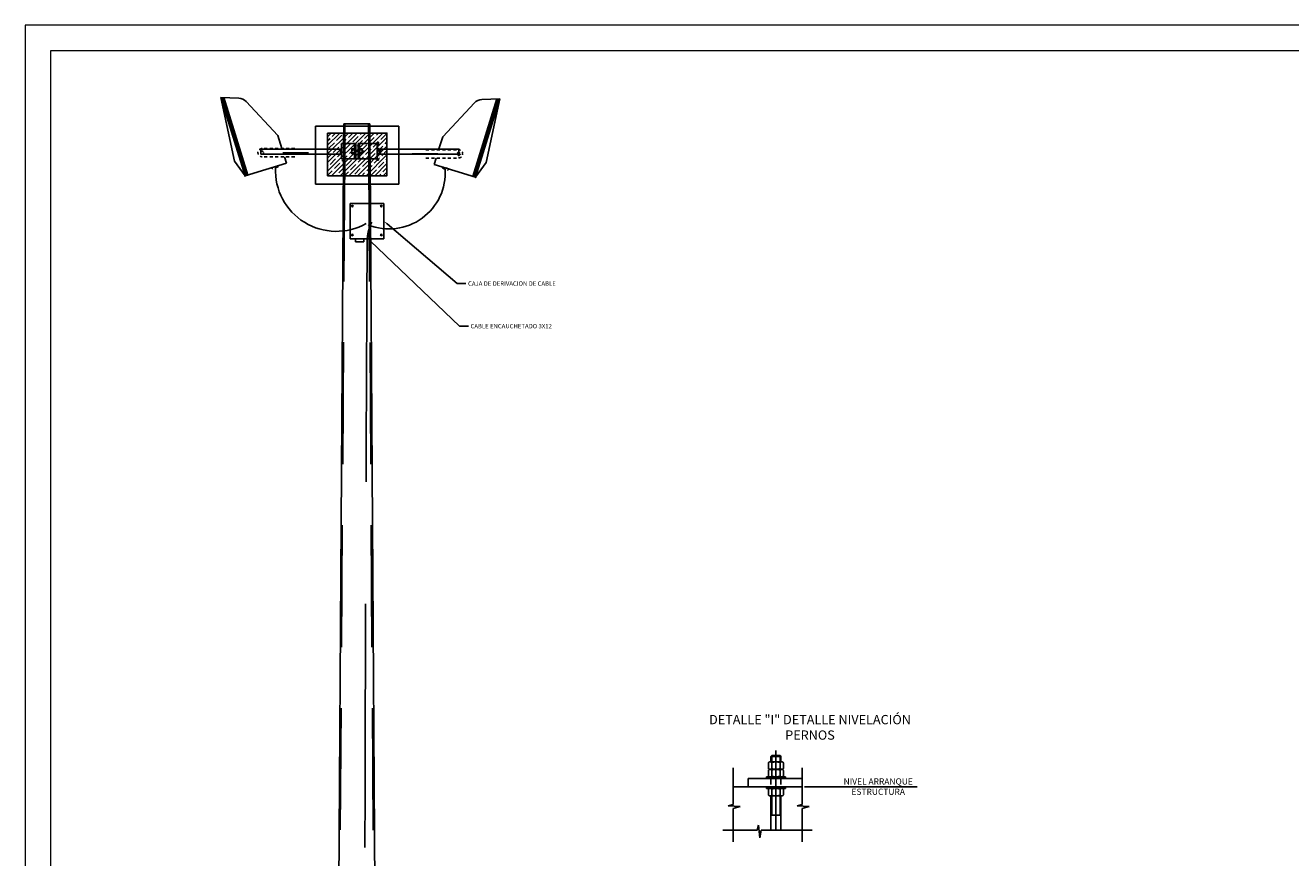
# Model space of a CAD drawing. Units: inches. Extents: x 22 to 122, y 7 to 72.
# Drawn here: x 22 to 74, y 37 to 72 of the extents above; entities that cross this region are included whole.
import ezdxf
from ezdxf import colors
from ezdxf.entities.mleader import LeaderData, LeaderLine
from ezdxf.math import Vec2, Vec3

# ---------------------------------------------------------------- set-up
doc = ezdxf.new("R2010")
doc.units = ezdxf.units.IN
doc.header["$MEASUREMENT"] = 0
doc.linetypes.add('HIDDEN', pattern=[0.375, 0.25, -0.125])
doc.linetypes.add('TRAZO_Y_PUNTO', pattern=[1, 0.5, -0.25, 0, -0.25])
for name, color, linetype in [('COTAS', 8, 'Continuous'), ('E-ACCESORIOS', 2, 'Continuous'), ('E-LAMPARA', 4, 'Continuous'), ('EQUIPO', 30, 'Continuous'), ('TRANSFORMADOR', 3, 'Continuous')]:
    doc.layers.add(name, color=color, linetype=linetype)
doc.layers.add('EC-ROTULO', color=7, linetype='Continuous', lineweight=0)
doc.styles.add('LETRA1', font='romans.shx')
doc.styles.get("Standard").update_dxf_attribs({"font": 'arial.ttf'})

# ---------------------------------------------------------------- blocks, each defined once
blk = doc.blocks.new('TUERCAF')
at = {"layer": 'EQUIPO'}
blk.add_lwpolyline([(-5, -3), (0, -6), (5, -3), (5, 3), (0, 6), (-5, 3)], close=True, dxfattribs=at)
blk.add_circle((0, 0), 6.76, dxfattribs=at)

msp = doc.modelspace()

# ---------------------------------------------------------------- hatches: boundary and pattern name
at = {"linetype": 'ByBlock', "true_color": 0xf8991e}
h = msp.add_hatch(dxfattribs=at)
h.set_pattern_fill('ANSI35', color=30)
h.set_pattern_definition([(45, (-231.97763, -12.8919), (-0.1767767, 0.1767767), []), (45, (-231.80086, -12.8919), (-0.1767767, 0.1767767), [0.3125, -0.0625, 0, -0.0625])])
h.paths.add_polyline_path([(37.02379, 67.14748), (34.58805, 67.14748), (34.58805, 65.39556), (37.02379, 65.39556)])

# ---------------------------------------------------------------- linework, layer by layer
at = {"color": 30, "linetype": 'ByBlock', "true_color": 0xf8991e}
for p, q in [((34.09034, 67.43402), (37.51577, 67.43402)), ((34.09034, 65.05008), (34.09034, 67.43402)), ((37.51577, 67.43402), (37.51577, 65.05008)), ((37.51577, 65.05008), (34.09034, 65.05008))]:
    msp.add_line(p, q, dxfattribs=at)
at = {"linetype": 'Continuous'}
for p, q in [((52.77696, 41.57657), (52.81105, 41.61065)), ((52.77696, 41.57657), (52.77696, 41.35503)), ((52.77696, 41.57657), (53.18595, 41.57657)), ((52.81105, 41.61065), (52.81105, 41.35503)), ((52.81105, 41.61065), (53.15187, 41.61065)), ((53.18595, 41.57657), (53.15187, 41.61065)), ((53.15187, 41.61065), (53.15187, 41.35503)), ((53.18595, 41.57657), (53.18595, 41.35503)), ((51.22198, 41.1122), (51.22198, 39.61259)), ((52.67472, 41.30391), (52.67472, 41.09942)), ((52.74288, 41.35503), (53.22003, 41.35503)), ((52.74288, 41.0483), (53.22003, 41.0483)), ((52.81105, 41.30391), (52.81105, 41.09942)), ((53.15187, 41.30391), (53.15187, 41.09942)), ((53.28819, 41.30391), (53.28819, 41.09942)), ((54.0593, 41.1122), (54.0593, 39.61259)), ((51.83971, 40.67339), (54.0593, 40.67339)), ((51.83971, 40.33258), (51.83971, 40.67339)), ((52.58951, 40.74156), (52.58951, 40.67339)), ((52.58951, 40.74156), (53.3734, 40.74156)), ((52.67472, 40.99717), (52.67472, 40.79268)), ((52.81105, 40.99717), (52.81105, 40.79268)), ((53.15187, 40.99717), (53.15187, 40.79268)), ((53.28819, 40.99717), (53.28819, 40.79268)), ((53.3734, 40.74156), (53.3734, 40.67339)), ((51.22198, 40.33258), (54.0593, 40.33258)), ((52.58951, 40.26441), (52.58951, 40.33258)), ((52.58951, 40.26441), (53.3734, 40.26441)), ((52.67472, 40.21329), (52.67472, 40.0088)), ((52.74288, 40.26441), (53.22003, 40.26441)), ((52.81105, 40.21329), (52.81105, 40.0088)), ((53.15187, 40.21329), (53.15187, 40.0088)), ((53.28819, 40.21329), (53.28819, 40.0088)), ((53.3734, 40.26441), (53.3734, 40.33258)), ((54.15659, 40.33258), (58.77963, 40.33258)), ((51.22198, 39.61259), (51.02174, 39.55295)), ((51.02174, 39.55295), (51.51167, 39.51887)), ((51.51167, 39.51887), (51.22198, 39.43792)), ((52.74288, 39.95767), (53.22003, 39.95767)), ((52.77696, 39.95767), (52.77696, 38.55179)), ((52.81105, 39.95767), (52.81105, 39.17379)), ((53.15187, 39.95767), (53.15187, 39.17379)), ((53.18595, 39.95767), (53.18595, 38.55179)), ((54.0593, 39.61259), (53.85907, 39.55295)), ((53.85907, 39.55295), (54.34899, 39.51887)), ((54.34899, 39.51887), (54.0593, 39.43792)), ((51.22198, 39.43792), (51.22198, 38.07465)), ((52.77696, 39.17379), (53.18595, 39.17379)), ((54.0593, 39.43792), (54.0593, 38.07465)), ((50.80021, 38.55179), (52.20609, 38.55179)), ((52.20609, 38.55179), (52.27, 38.76481)), ((52.27, 38.76481), (52.31686, 38.2408)), ((52.31686, 38.2408), (52.38076, 38.55179)), ((52.38076, 38.55179), (54.46828, 38.55179))]:
    msp.add_line(p, q, dxfattribs=at)
at = {"linetype": 'TRAZO_Y_PUNTO', "ltscale": 200}
msp.add_line((52.98146, 41.82366), (52.98146, 38.55179), dxfattribs=at)
at = {"linetype": 'HIDDEN'}
for p, q in [((52.77696, 40.67339), (52.77696, 40.33258)), ((53.18595, 40.67339), (53.18595, 40.33258))]:
    msp.add_line(p, q, dxfattribs=at)
at = {"color": 30, "linetype": 'ByBlock', "true_color": 0xf8991e}
msp.add_lwpolyline([(34.58805, 67.14748), (37.02379, 67.14748), (37.02379, 65.39556), (34.58805, 65.39556)], close=True, dxfattribs=at)
at = {"color": 0, "linetype": 'ByBlock'}
for points in [[(31.85032, 66.48536), (35.12213, 66.48536), (35.12213, 66.28465), (31.85032, 66.28465)], [(36.7061, 66.4872), (39.97791, 66.4872), (39.97791, 66.28648), (36.7061, 66.28648)]]:
    msp.add_lwpolyline(points, close=True, dxfattribs=at)
at = {"linetype": 'Continuous'}
for points in [[(52.81105, 41.30391, 0.0649029), (52.80974, 41.31388, 0.06141395), (52.80586, 41.32347, 0.0558509), (52.79956, 41.33231, 0.04992338), (52.79108, 41.34006, 0.04476655), (52.78075, 41.34642, 0.04085935), (52.76897, 41.35114, 0.03829765), (52.75618, 41.35405, 0.03703994), (52.74288, 41.35503, 0.03703994), (52.72958, 41.35405, 0.03829765), (52.7168, 41.35114, 0.04085935), (52.70501, 41.34642, 0.04476655), (52.69468, 41.34006, 0.04992338), (52.68621, 41.33231, 0.0558509), (52.67991, 41.32347, 0.06141395), (52.67603, 41.31388, 0.0649029), (52.67472, 41.30391, 0.0649029)], [(52.81105, 41.09942, -0.0649029), (52.80974, 41.08945, -0.06141395), (52.80586, 41.07985, -0.0558509), (52.79956, 41.07102, -0.04992338), (52.79108, 41.06327, -0.04476655), (52.78075, 41.05691, -0.04085935), (52.76897, 41.05219, -0.03829765), (52.75618, 41.04928, -0.03703994), (52.74288, 41.0483, -0.03703994), (52.72958, 41.04928, -0.03829765), (52.7168, 41.05219, -0.04085935), (52.70501, 41.05691, -0.04476655), (52.69468, 41.06327, -0.04992338), (52.68621, 41.07102, -0.0558509), (52.67991, 41.07985, -0.06141395), (52.67603, 41.08945, -0.0649029), (52.67472, 41.09942, -0.0649029)], [(52.81105, 40.99717, 0.0649029), (52.80974, 41.00715, 0.06141395), (52.80586, 41.01674, 0.0558509), (52.79956, 41.02558, 0.04992338), (52.79108, 41.03332, 0.04476655), (52.78075, 41.03968, 0.04085935), (52.76897, 41.0444, 0.03829765), (52.75618, 41.04731, 0.03703994), (52.74288, 41.0483, 0.03703994), (52.72958, 41.04731, 0.03829765), (52.7168, 41.0444, 0.04085935), (52.70501, 41.03968, 0.04476655), (52.69468, 41.03332, 0.04992338), (52.68621, 41.02558, 0.0558509), (52.67991, 41.01674, 0.06141395), (52.67603, 41.00715, 0.0649029), (52.67472, 40.99717, 0.0649029)], [(53.15187, 41.30391, 0.14742649), (53.14859, 41.31388, 0.08986126), (53.13889, 41.32347, 0.05124951), (53.12315, 41.33231, 0.0326491), (53.10195, 41.34006, 0.02341056), (53.07613, 41.34642, 0.01855247), (53.04667, 41.35114, 0.01600819), (53.0147, 41.35405, 0.01490186), (52.98146, 41.35503, 0.01490186), (52.94821, 41.35405, 0.01600819), (52.91624, 41.35114, 0.01855247), (52.88678, 41.34642, 0.02341056), (52.86096, 41.34006, 0.0326491), (52.83977, 41.33231, 0.05124951), (52.82402, 41.32347, 0.08986126), (52.81432, 41.31388, 0.14742649), (52.81105, 41.30391, 0.14742649)], [(53.15187, 41.09942, -0.14742649), (53.14859, 41.08945, -0.08986126), (53.13889, 41.07985, -0.05124951), (53.12315, 41.07102, -0.0326491), (53.10195, 41.06327, -0.02341056), (53.07613, 41.05691, -0.01855247), (53.04667, 41.05219, -0.01600819), (53.0147, 41.04928, -0.01490186), (52.98146, 41.0483, -0.01490186), (52.94821, 41.04928, -0.01600819), (52.91624, 41.05219, -0.01855247), (52.88678, 41.05691, -0.02341056), (52.86096, 41.06327, -0.0326491), (52.83977, 41.07102, -0.05124951), (52.82402, 41.07985, -0.08986126), (52.81432, 41.08945, -0.14742649), (52.81105, 41.09942, -0.14742649)], [(53.15187, 40.99717, 0.14742649), (53.14859, 41.00715, 0.08986126), (53.13889, 41.01674, 0.05124951), (53.12315, 41.02558, 0.0326491), (53.10195, 41.03332, 0.02341056), (53.07613, 41.03968, 0.01855247), (53.04667, 41.0444, 0.01600819), (53.0147, 41.04731, 0.01490186), (52.98146, 41.0483, 0.01490186), (52.94821, 41.04731, 0.01600819), (52.91624, 41.0444, 0.01855247), (52.88678, 41.03968, 0.02341056), (52.86096, 41.03332, 0.0326491), (52.83977, 41.02558, 0.05124951), (52.82402, 41.01674, 0.08986126), (52.81432, 41.00715, 0.14742649), (52.81105, 40.99717, 0.14742649)], [(53.15187, 41.30391, -0.0649029), (53.15318, 41.31388, -0.06141395), (53.15705, 41.32347, -0.0558509), (53.16335, 41.33231, -0.04992338), (53.17183, 41.34006, -0.04476655), (53.18216, 41.34642, -0.04085935), (53.19394, 41.35114, -0.03829765), (53.20673, 41.35405, -0.03703994), (53.22003, 41.35503, -0.03703994), (53.23333, 41.35405, -0.03829765), (53.24611, 41.35114, -0.04085935), (53.2579, 41.34642, -0.04476655), (53.26823, 41.34006, -0.04992338), (53.27671, 41.33231, -0.0558509), (53.283, 41.32347, -0.06141395), (53.28688, 41.31388, -0.0649029), (53.28819, 41.30391, -0.0649029)], [(53.15187, 41.09942, 0.0649029), (53.15318, 41.08945, 0.06141395), (53.15705, 41.07985, 0.0558509), (53.16335, 41.07102, 0.04992338), (53.17183, 41.06327, 0.04476655), (53.18216, 41.05691, 0.04085935), (53.19394, 41.05219, 0.03829765), (53.20673, 41.04928, 0.03703994), (53.22003, 41.0483, 0.03703994), (53.23333, 41.04928, 0.03829765), (53.24611, 41.05219, 0.04085935), (53.2579, 41.05691, 0.04476655), (53.26823, 41.06327, 0.04992338), (53.27671, 41.07102, 0.0558509), (53.283, 41.07985, 0.06141395), (53.28688, 41.08945, 0.0649029), (53.28819, 41.09942, 0.0649029)], [(53.15187, 40.99717, -0.0649029), (53.15318, 41.00715, -0.06141395), (53.15705, 41.01674, -0.0558509), (53.16335, 41.02558, -0.04992338), (53.17183, 41.03332, -0.04476655), (53.18216, 41.03968, -0.04085935), (53.19394, 41.0444, -0.03829765), (53.20673, 41.04731, -0.03703994), (53.22003, 41.0483, -0.03703994), (53.23333, 41.04731, -0.03829765), (53.24611, 41.0444, -0.04085935), (53.2579, 41.03968, -0.04476655), (53.26823, 41.03332, -0.04992338), (53.27671, 41.02558, -0.0558509), (53.283, 41.01674, -0.06141395), (53.28688, 41.00715, -0.0649029), (53.28819, 40.99717, -0.0649029)], [(52.81105, 40.79268, -0.0649029), (52.80974, 40.78271, -0.06141395), (52.80586, 40.77312, -0.0558509), (52.79956, 40.76428, -0.04992338), (52.79108, 40.75653, -0.04476655), (52.78075, 40.75017, -0.04085935), (52.76897, 40.74545, -0.03829765), (52.75618, 40.74254, -0.03703994), (52.74288, 40.74156, -0.03703994), (52.72958, 40.74254, -0.03829765), (52.7168, 40.74545, -0.04085935), (52.70501, 40.75017, -0.04476655), (52.69468, 40.75653, -0.04992338), (52.68621, 40.76428, -0.0558509), (52.67991, 40.77312, -0.06141395), (52.67603, 40.78271, -0.0649029), (52.67472, 40.79268, -0.0649029)], [(53.15187, 40.79268, -0.14742649), (53.14859, 40.78271, -0.08986126), (53.13889, 40.77312, -0.05124951), (53.12315, 40.76428, -0.0326491), (53.10195, 40.75653, -0.02341056), (53.07613, 40.75017, -0.01855247), (53.04667, 40.74545, -0.01600819), (53.0147, 40.74254, -0.01490186), (52.98146, 40.74156, -0.01490186), (52.94821, 40.74254, -0.01600819), (52.91624, 40.74545, -0.01855247), (52.88678, 40.75017, -0.02341056), (52.86096, 40.75653, -0.0326491), (52.83977, 40.76428, -0.05124951), (52.82402, 40.77312, -0.08986126), (52.81432, 40.78271, -0.14742649), (52.81105, 40.79268, -0.14742649)], [(53.15187, 40.79268, 0.0649029), (53.15318, 40.78271, 0.06141395), (53.15705, 40.77312, 0.0558509), (53.16335, 40.76428, 0.04992338), (53.17183, 40.75653, 0.04476655), (53.18216, 40.75017, 0.04085935), (53.19394, 40.74545, 0.03829765), (53.20673, 40.74254, 0.03703994), (53.22003, 40.74156, 0.03703994), (53.23333, 40.74254, 0.03829765), (53.24611, 40.74545, 0.04085935), (53.2579, 40.75017, 0.04476655), (53.26823, 40.75653, 0.04992338), (53.27671, 40.76428, 0.0558509), (53.283, 40.77312, 0.06141395), (53.28688, 40.78271, 0.0649029), (53.28819, 40.79268, 0.0649029)], [(52.81105, 40.21329, 0.0649029), (52.80974, 40.22326, 0.06141395), (52.80586, 40.23285, 0.0558509), (52.79956, 40.24169, 0.04992338), (52.79108, 40.24944, 0.04476655), (52.78075, 40.2558, 0.04085935), (52.76897, 40.26052, 0.03829765), (52.75618, 40.26343, 0.03703994), (52.74288, 40.26441, 0.03703994), (52.72958, 40.26343, 0.03829765), (52.7168, 40.26052, 0.04085935), (52.70501, 40.2558, 0.04476655), (52.69468, 40.24944, 0.04992338), (52.68621, 40.24169, 0.0558509), (52.67991, 40.23285, 0.06141395), (52.67603, 40.22326, 0.0649029), (52.67472, 40.21329, 0.0649029)], [(52.81105, 40.0088, -0.0649029), (52.80974, 39.99882, -0.06141395), (52.80586, 39.98923, -0.0558509), (52.79956, 39.98039, -0.04992338), (52.79108, 39.97265, -0.04476655), (52.78075, 39.96629, -0.04085935), (52.76897, 39.96157, -0.03829765), (52.75618, 39.95866, -0.03703994), (52.74288, 39.95767, -0.03703994), (52.72958, 39.95866, -0.03829765), (52.7168, 39.96157, -0.04085935), (52.70501, 39.96629, -0.04476655), (52.69468, 39.97265, -0.04992338), (52.68621, 39.98039, -0.0558509), (52.67991, 39.98923, -0.06141395), (52.67603, 39.99882, -0.0649029), (52.67472, 40.0088, -0.0649029)], [(53.15187, 40.21329, 0.14742649), (53.14859, 40.22326, 0.08986126), (53.13889, 40.23285, 0.05124951), (53.12315, 40.24169, 0.0326491), (53.10195, 40.24944, 0.02341056), (53.07613, 40.2558, 0.01855247), (53.04667, 40.26052, 0.01600819), (53.0147, 40.26343, 0.01490186), (52.98146, 40.26441, 0.01490186), (52.94821, 40.26343, 0.01600819), (52.91624, 40.26052, 0.01855247), (52.88678, 40.2558, 0.02341056), (52.86096, 40.24944, 0.0326491), (52.83977, 40.24169, 0.05124951), (52.82402, 40.23285, 0.08986126), (52.81432, 40.22326, 0.14742649), (52.81105, 40.21329, 0.14742649)], [(53.15187, 40.0088, -0.14742649), (53.14859, 39.99882, -0.08986126), (53.13889, 39.98923, -0.05124951), (53.12315, 39.98039, -0.0326491), (53.10195, 39.97265, -0.02341056), (53.07613, 39.96629, -0.01855247), (53.04667, 39.96157, -0.01600819), (53.0147, 39.95866, -0.01490186), (52.98146, 39.95767, -0.01490186), (52.94821, 39.95866, -0.01600819), (52.91624, 39.96157, -0.01855247), (52.88678, 39.96629, -0.02341056), (52.86096, 39.97265, -0.0326491), (52.83977, 39.98039, -0.05124951), (52.82402, 39.98923, -0.08986126), (52.81432, 39.99882, -0.14742649), (52.81105, 40.0088, -0.14742649)], [(53.15187, 40.21329, -0.0649029), (53.15318, 40.22326, -0.06141395), (53.15705, 40.23285, -0.0558509), (53.16335, 40.24169, -0.04992338), (53.17183, 40.24944, -0.04476655), (53.18216, 40.2558, -0.04085935), (53.19394, 40.26052, -0.03829765), (53.20673, 40.26343, -0.03703994), (53.22003, 40.26441, -0.03703994), (53.23333, 40.26343, -0.03829765), (53.24611, 40.26052, -0.04085935), (53.2579, 40.2558, -0.04476655), (53.26823, 40.24944, -0.04992338), (53.27671, 40.24169, -0.0558509), (53.283, 40.23285, -0.06141395), (53.28688, 40.22326, -0.0649029), (53.28819, 40.21329, -0.0649029)], [(53.15187, 40.0088, 0.0649029), (53.15318, 39.99882, 0.06141395), (53.15705, 39.98923, 0.0558509), (53.16335, 39.98039, 0.04992338), (53.17183, 39.97265, 0.04476655), (53.18216, 39.96629, 0.04085935), (53.19394, 39.96157, 0.03829765), (53.20673, 39.95866, 0.03703994), (53.22003, 39.95767, 0.03703994), (53.23333, 39.95866, 0.03829765), (53.24611, 39.96157, 0.04085935), (53.2579, 39.96629, 0.04476655), (53.26823, 39.97265, 0.04992338), (53.27671, 39.98039, 0.0558509), (53.283, 39.98923, 0.06141395), (53.28688, 39.99882, 0.0649029), (53.28819, 40.0088, 0.0649029)]]:
    msp.add_lwpolyline(points, format="xyb", dxfattribs=at)
at = {"layer": 'E-ACCESORIOS', "color": 1, "linetype": 'HIDDEN', "ltscale": 0.5}
for points in [[(32.56283, 65.75705), (32.3211, 65.6821), (32.30662, 65.72878), (32.54835, 65.80373)], [(39.29905, 65.70556), (39.54078, 65.6306), (39.55526, 65.67729), (39.31353, 65.75224)]]:
    msp.add_lwpolyline(points, close=True, dxfattribs=at)
at = {"layer": 'E-LAMPARA', "color": 1, "linetype": 'HIDDEN', "ltscale": 0.5}
for p, q in [((33.23829, 66.51084), (31.89965, 66.51084)), ((36.62742, 66.76965), (36.62742, 66.03054)), ((36.62742, 66.76965), (36.68021, 66.76965)), ((36.68021, 66.76965), (36.68021, 66.03054)), ((36.68549, 66.47929), (36.77241, 66.47929)), ((36.77241, 66.47929), (36.77241, 66.32091)), ((38.62359, 66.45935), (39.96222, 66.45935)), ((33.23829, 66.17428), (31.89965, 66.17428)), ((36.62742, 66.03054), (36.68021, 66.03054)), ((36.68021, 66.44761), (36.77241, 66.44761)), ((36.68021, 66.35258), (36.77241, 66.35258)), ((36.68549, 66.32091), (36.77241, 66.32091)), ((38.62359, 66.12279), (39.96222, 66.12279))]:
    msp.add_line(p, q, dxfattribs=at)
at = {"layer": 'E-LAMPARA', "color": 6, "linetype": 'Continuous', "ltscale": 0.5, "const_width": 0.05505}
msp.add_lwpolyline([(36.41115, 63.49059, 0.02255509), (36.34766, 63.36207, 0.02255509)], format="xyb", dxfattribs=at)
at = {"layer": 'E-LAMPARA', "color": 1, "linetype": 'HIDDEN', "ltscale": 0.5}
for centre in [(31.89965, 66.34256), (39.96222, 66.29107)]:
    msp.add_circle(centre, 0.06354, dxfattribs=at)
for centre, radius, start, end in [((31.89965, 66.34256), 0.16828, 90, 270), ((36.68549, 66.47401), 0.00528, 90, 180), ((39.96222, 66.29107), 0.16828, 270, 90), ((36.68549, 66.32619), 0.00528, 180, 270)]:
    msp.add_arc(centre, radius, start, end, dxfattribs=at)
at = {"layer": 'E-LAMPARA', "color": 6, "linetype": 'Continuous', "ltscale": 0.5}
for centre, radius, start, end in [((34.94811, 65.61266), 2.49886, 177.478756, 299.279928), ((37.11415, 65.51696), 2.30123, 248.115922, 3.840361), ((7253.22409, 68.74108), 7216.88016, 180.047061416, 180.050138284)]:
    msp.add_arc(centre, radius, start, end, dxfattribs=at)
at = {"layer": 'E-LAMPARA', "color": 6, "linetype": 'HIDDEN', "ltscale": 40}
for centre, radius, start, end in [((7252.98125, 21.75272), 7216.88016, 179.673779559, 180.035550318), ((37.80318, 62.72301), 1.58963, 160.759419, 175.68273)]:
    msp.add_arc(centre, radius, start, end, dxfattribs=at)
at = {"layer": 'EC-ROTULO', "color": 8}
msp.add_lwpolyline([(22.18631, 6.56516), (122.18631, 6.56516), (122.18631, 71.56516), (22.18631, 71.56516)], close=True, dxfattribs=at)
at = {"layer": 'EC-ROTULO', "color": 7}
msp.add_lwpolyline([(23.22631, 7.60516), (121.14631, 7.60516), (121.14631, 70.52516), (23.22631, 70.52516)], close=True, dxfattribs=at)
at = {"layer": 'EQUIPO'}
for p, q in [((30.94032, 68.57605), (30.21065, 68.60255)), ((31.20743, 65.38794), (30.21065, 68.60255)), ((30.76416, 65.99047), (30.21065, 68.60255)), ((31.24315, 65.39902), (30.25025, 68.60112)), ((31.27887, 65.4101), (30.28985, 68.59968)), ((31.31459, 65.42117), (30.32945, 68.59824)), ((40.54729, 65.36968), (41.53243, 68.54675)), ((40.583, 65.3586), (41.57203, 68.54818)), ((40.61873, 65.34753), (41.61163, 68.54962)), ((40.65444, 65.33645), (41.65122, 68.55106)), ((40.92155, 68.52455), (41.65122, 68.55106)), ((41.09772, 65.93898), (41.65122, 68.55106)), ((32.55005, 67.0493), (31.25141, 68.43451)), ((39.31182, 66.99781), (40.61047, 68.38302)), ((32.55005, 67.0493), (32.71702, 66.51084)), ((39.31182, 66.99781), (39.14486, 66.45935)), ((31.20743, 65.38794), (30.76416, 65.99047)), ((32.82138, 66.17428), (32.90225, 65.91347)), ((39.0405, 66.12279), (38.95963, 65.86198)), ((40.65444, 65.33645), (41.09772, 65.93898)), ((32.90225, 65.91347), (31.20743, 65.38794)), ((38.95963, 65.86198), (40.65444, 65.33645)), ((36.89441, 64.26322), (35.51355, 64.26322)), ((35.51355, 62.8133), (35.51355, 64.26322)), ((36.89441, 62.8133), (36.89441, 64.26322)), ((36.89441, 62.8133), (35.51355, 62.8133)), ((35.76507, 62.8133), (35.76507, 62.81294)), ((35.78178, 62.8133), (35.78178, 62.81294))]:
    msp.add_line(p, q, dxfattribs=at)
msp.add_lwpolyline([(35.73769, 62.8133), (36.07301, 62.8133), (36.07301, 62.68678), (35.73769, 62.68678)], close=True, dxfattribs=at)
for centre, start, end in [((30.92403, 68.1276), 43.152511, 87.919551), ((40.93784, 68.0761), 92.080449, 136.847489)]:
    msp.add_arc(centre, 0.44875, start, end, dxfattribs=at)
for p in [(31.19405, 65.3838), (40.66782, 65.3323)]:
    msp.add_point(p, dxfattribs=at)
at = {"layer": 'TRANSFORMADOR', "color": 2, "linetype": 'Continuous', "ltscale": 20}
for p, q in [((35.25052, 67.51773), (35.2453, 66.71917)), ((35.25052, 67.51773), (36.3185, 67.51773)), ((36.3185, 67.51773), (36.32373, 66.71917)), ((35.24091, 66.04898), (34.90393, 14.57927)), ((36.32815, 66.04427), (36.66509, 14.57927))]:
    msp.add_line(p, q, dxfattribs=at)
at = {"layer": 'TRANSFORMADOR', "color": 2, "linetype": 'HIDDEN', "ltscale": 20}
for p, q in [((35.29951, 67.51742), (35.29428, 66.71917)), ((36.26951, 67.51742), (36.27474, 66.71917)), ((35.24534, 66.72638), (35.24113, 66.08265)), ((35.29424, 66.71211), (35.29018, 66.09232)), ((36.27463, 66.73611), (36.27891, 66.08264)), ((36.32358, 66.74098), (36.32786, 66.08755)), ((35.28999, 66.06349), (34.95292, 14.57927)), ((36.27906, 66.05862), (36.6161, 14.57927))]:
    msp.add_line(p, q, dxfattribs=at)
at = {"layer": 'TRANSFORMADOR', "color": 2}
for p, q in [((35.16093, 66.08551), (35.16093, 66.71917)), ((35.16093, 66.71917), (35.74843, 66.71917)), ((35.58347, 66.48911), (35.58347, 66.30433)), ((35.58347, 66.45612), (35.69028, 66.45612)), ((35.59007, 66.49571), (35.69028, 66.49571)), ((35.69028, 66.49571), (35.69028, 66.29774)), ((35.69659, 66.71917), (35.69659, 66.09062)), ((35.74843, 66.71917), (35.74843, 66.08551)), ((35.84347, 66.71917), (35.84347, 66.08551)), ((35.84347, 66.71917), (36.63498, 66.71917)), ((35.90396, 66.71917), (35.90396, 66.09062)), ((35.91386, 66.50011), (36.00729, 66.50011)), ((35.91386, 66.45243), (36.00729, 66.45243)), ((36.00729, 66.30513), (36.00729, 66.50011)), ((36.62742, 66.71917), (36.62742, 66.09062)), ((33.80767, 66.34074), (32.75698, 66.34074)), ((36.63498, 66.08551), (35.16093, 66.08551)), ((35.58347, 66.33733), (35.69028, 66.33733)), ((35.59007, 66.29774), (35.69028, 66.29774)), ((35.91386, 66.35281), (36.00729, 66.35281)), ((35.91386, 66.30513), (36.00729, 66.30513)), ((38.05421, 66.28925), (39.10489, 66.28925))]:
    msp.add_line(p, q, dxfattribs=at)
for points, const_width in [([(35.91625, 66.28697), (35.91625, 66.51827)], 0.00477), ([(35.83564, 66.40262), (35.74322, 66.40262)], 0.06358), ([(36.09518, 66.40262), (36.00276, 66.40262)], 0.06358)]:
    msp.add_lwpolyline(points, dxfattribs=dict(at, const_width=const_width))
for centre, start, end in [((35.59007, 66.48911), 90, 180), ((35.59007, 66.30433), 180, 270)]:
    msp.add_arc(centre, 0.0066, start, end, dxfattribs=at)

# ---------------------------------------------------------------- block references
at = {"layer": 'COTAS', "xscale": -0.004497386641280469, "yscale": 0.004497386637047971, "zscale": 0.004497386637105754}
for p in [(35.6044, 64.14924), (36.79082, 64.14924), (35.6044, 62.9662), (36.79082, 62.9662)]:
    msp.add_blockref('TUERCAF', p, dxfattribs=at)

# ---------------------------------------------------------------- texts
at = {"ltscale": 2, "attachment_point": 2, "style": 'LETRA1'}
for s, insert, char_height, width in [('DETALLE "I" DETALLE NIVELACIÓN PERNOS', (54.38011, 43.27799), 0.3803789, 8.3540421), ('NIVEL ARRANQUE ESTRUCTURA ', (57.17949, 40.67761), 0.2535859, 4.2398359)]:
    msp.add_mtext(s, dxfattribs=dict(at, insert=insert, char_height=char_height, width=width))

# ---------------------------------------------------------------- leaders
at = {"color": 0, "linetype": 'ByBlock'}
ml = msp.add_multileader_mtext('Standard', dxfattribs=at)
ml.set_content('CAJA DE DERIVACION DE CABLE ')
ml.set_leader_properties()
ml.build(insert=Vec2(0, 0))
ml.multileader.update_dxf_attribs({"dogleg_length": 0.36, "arrow_head_size": 0.18})
ctx = ml.context
ctx.base_point, ctx.char_height, ctx.arrow_head_size, ctx.landing_gap_size, ctx.plane_origin = Vec3(40.26111, 60.97173), 0.18, 0.18, 0.09, Vec3(36.89441, 63.53826)
notes = []
notes.append((ctx, [(0, (1, 1, 0), (39.90111, 60.97173), (1, 0), 0.36, [(0, [(36.89441, 63.53826)], 0, [])])]))
ctx.mtext.insert, ctx.mtext.flow_direction = Vec3(40.35111, 61.06326), 5
ml = msp.add_multileader_mtext('Standard', dxfattribs=at)
ml.set_content('CABLE ENCAUCHETADO 3X12')
ml.set_leader_properties()
ml.build(insert=Vec2(0, 0))
ml.multileader.update_dxf_attribs({"dogleg_length": 0.36, "arrow_head_size": 0.18})
ctx = ml.context
ctx.base_point, ctx.char_height, ctx.arrow_head_size, ctx.landing_gap_size, ctx.plane_origin = Vec3(40.36336, 59.22534), 0.18, 0.18, 0.09, Vec3(36.21806, 62.84267)
notes.append((ctx, [(0, (1, 1, 0), (40.00336, 59.22534), (1, 0), 0.36, [(0, [(36.21806, 62.84267)], 0, [])])]))
ctx.mtext.insert, ctx.mtext.flow_direction = Vec3(40.45336, 59.31693), 5
for ctx, leaders in notes:
    for number, flags, end, landing, length, lines in leaders:
        leader = LeaderData()
        leader.index, (leader.has_last_leader_line, leader.has_dogleg_vector, leader.attachment_direction) = number, flags
        leader.last_leader_point, leader.dogleg_vector, leader.dogleg_length = Vec3(end), Vec3(landing), length
        for number, points, colour, breaks in lines:
            line = LeaderLine()
            line.index, line.vertices, line.color, line.breaks = number, Vec3.list(points), colors.encode_raw_color(colour), breaks
            leader.lines.append(line)
        ctx.leaders.append(leader)

doc.saveas('drawing.dxf')
